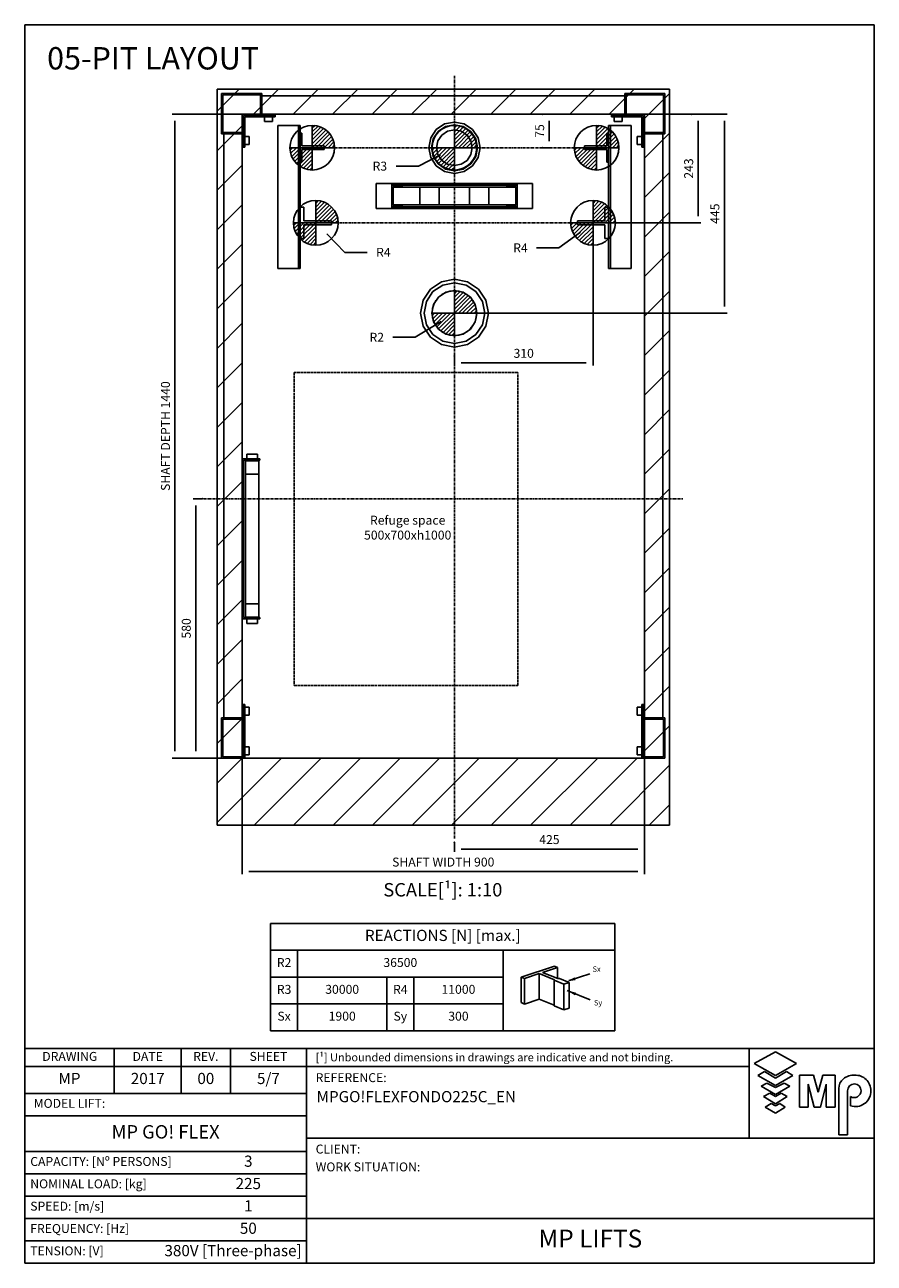
# Model space of a CAD drawing. Extents: x 10 to 2060, y 10 to 288.
# Drawn here: x 1250 to 1440, y 10 to 287 of the extents above; entities that cross this region are included whole.
import ezdxf

# ---------------------------------------------------------------- set-up
doc = ezdxf.new("R2010")
doc.units = 0
doc.header["$LTSCALE"] = 0.5
doc.header["$MEASUREMENT"] = 0
doc.linetypes.add('ACAD_ISO02W100', pattern=[15, 12, -3])
doc.linetypes.add('ACAD_ISO10W100', pattern=[18.5, 12, -3, 0.5, -3])
doc.layers.get('0').update_dxf_attribs({"linetype": 'CONTINUOUS'})
for name, color, linetype in [('1', 1, 'CONTINUOUS'), ('3', 5, 'ACAD_ISO02W100'), ('6', 7, 'CONTINUOUS'), ('7', 6, 'ACAD_ISO10W100'), ('8', 3, 'CONTINUOUS'), ('9', 7, 'CONTINUOUS'), ('CAMPOS CAJETIN', 5, 'CONTINUOUS')]:
    doc.layers.add(name, color=color, linetype=linetype)
doc.styles.add('LD', font='ARIALUNI.TTF')
doc.dimstyles.new('LIFT', dxfattribs={"dimtxt": 2, "dimasz": 1.5, "dimexe": 0.6, "dimexo": 0, "dimgap": 0.5, "dimtad": 1, "dimdec": 0, "dimzin": 0, "dimdsep": 46, "dimtxsty": 'LD', "dimcen": 0, "dimdle": 3.5, "dimclrd": 1, "dimclre": 1, "dimclrt": 5, "dimadec": 0, "dimazin": 0, "dimtfac": 1, "dimtdec": 0, "dimtix": 1, "dimtmove": 1, "dimatfit": 3, "dimfxl": 0, "dimtolj": 1, "dimtzin": 0, "dimarcsym": 0})

# ---------------------------------------------------------------- blocks, each defined once
blk = doc.blocks.new('BORD_MACPUARSA_A4_V')
at = {"layer": '8'}
for p, q in [((0, 277), (190, 277)), ((0, 277), (0, 0)), ((190, 277), (190, 0)), ((0, 0), (190, 0))]:
    blk.add_line(p, q, dxfattribs=at)
blk = doc.blocks.new('LD_20170228150407_00000098')
blk.add_blockref('BORD_MACPUARSA_A4_V', (0, 0))
blk = doc.blocks.new('LD_20170228150407_00000099')
at = {"style": 'LD'}
blk.add_text('05-PIT LAYOUT', height=5, dxfattribs=at).set_placement((0, 0))
blk = doc.blocks.new('LD_20170228150407_0000009A')
at = {"layer": '8'}
for p, q in [((-56, 1446.6), (-6.6, 1496)), ((25.8, 1440), (81.8, 1496)), ((114.2, 1440), (170.2, 1496)), ((202.6, 1440), (258.6, 1496)), ((291, 1440), (347, 1496)), ((379.3, 1440), (435.3, 1496)), ((467.7, 1440), (523.7, 1496)), ((556.1, 1440), (612.1, 1496)), ((644.5, 1440), (700.5, 1496)), ((732.9, 1440), (788.9, 1496)), ((821.3, 1440), (877.3, 1496)), ((900, 1430.3), (956, 1486.3)), ((-56, 1358.2), (0, 1414.2)), ((900, 1341.9), (956, 1397.9)), ((-56, 1269.8), (0, 1325.8)), ((900, 1253.6), (956, 1309.6)), ((-56, 1181.4), (0, 1237.4)), ((900, 1165.2), (956, 1221.2)), ((-56, 1093), (0, 1149)), ((900, 1076.8), (956, 1132.8)), ((-56, 1004.7), (0, 1060.7)), ((900, 988.4), (956, 1044.4)), ((-56, 916.3), (0, 972.3)), ((900, 900), (956, 956)), ((900, 900), (956, 956)), ((-56, 827.9), (0, 883.9)), ((900, 811.6), (956, 867.6)), ((-56, 739.5), (0, 795.5)), ((900, 723.2), (956, 779.2)), ((-56, 651.1), (0, 707.1)), ((900, 634.8), (956, 690.8)), ((-56, 562.7), (0, 618.7)), ((900, 546.4), (956, 602.4)), ((-56, 474.3), (0, 530.3)), ((900, 458.1), (956, 514.1)), ((-56, 385.9), (0, 441.9)), ((900, 369.7), (956, 425.7)), ((-56, 297.6), (0, 353.6)), ((900, 281.3), (956, 337.3)), ((-56, 209.2), (0, 265.2)), ((900, 192.9), (956, 248.9)), ((-56, 120.8), (0, 176.8)), ((900, 104.5), (956, 160.5)), ((-56, 32.4), (0, 88.4)), ((900, 16.1), (956, 72.1)), ((-56, -56), (0, 0)), ((-56, -56), (0, 0)), ((26.8, -150), (176.8, 0)), ((115.2, -150), (265.2, 0)), ((291.9, -150), (441.9, 0)), ((468.7, -150), (618.7, 0)), ((557.1, -150), (707.1, 0)), ((645.5, -150), (795.5, 0)), ((733.9, -150), (883.9, 0)), ((-56, -144.4), (88.4, 0)), ((203.6, -150), (353.6, 0)), ((380.3, -150), (530.3, 0)), ((822.3, -150), (956, -16.3)), ((910.7, -150), (956, -104.7))]:
    blk.add_line(p, q, dxfattribs=at)
blk = doc.blocks.new('LD_20170228150407_0000009B')
for p, q in [((756.8, 1176.3), (708.8, 1141)), ((708.8, 1141), (658.8, 1141))]:
    blk.add_line(p, q)
blk.add_solid([(785, 1197), (760.3, 1171.6), (753.3, 1181), (785, 1197)])
at = {"insert": (622.7, 1141), "char_height": 20, "attachment_point": 5, "style": 'LD'}
blk.add_mtext('\\fArial Unicode MS|b0|i0|u0;\\C256;R4', dxfattribs=at)
blk = doc.blocks.new('LD_20170228150407_0000009C')
for p, q in [((445.2, 976.6), (387.3, 941)), ((387.3, 941), (337.3, 941))]:
    blk.add_line(p, q)
blk.add_solid([(475, 995), (448.3, 971.7), (442.1, 981.6), (475, 995)])
at = {"insert": (301.3, 941), "char_height": 20, "attachment_point": 5, "style": 'LD'}
blk.add_mtext('\\fArial Unicode MS|b0|i0|u0;\\C256;R2', dxfattribs=at)
blk = doc.blocks.new('LD_20170228150407_0000009D')
for p, q in [((189.6, 1172.1), (230, 1131)), ((230, 1131), (280, 1131))]:
    blk.add_line(p, q)
blk.add_solid([(165, 1197), (193.7, 1176.2), (185.4, 1168), (165, 1197)])
at = {"insert": (316.1, 1131), "char_height": 20, "attachment_point": 5, "style": 'LD'}
blk.add_mtext('\\fArial Unicode MS|b0|i0|u0;\\C256;R4', dxfattribs=at)
blk = doc.blocks.new('LD_20170228150407_0000009E')
for p, q in [((444, 1349.4), (394.4, 1323.8)), ((394.4, 1323.8), (344.4, 1323.8))]:
    blk.add_line(p, q)
blk.add_solid([(475.1, 1365.5), (446.7, 1344.2), (441.3, 1354.6), (475.1, 1365.5)])
at = {"insert": (308.2, 1323.8), "char_height": 20, "attachment_point": 5, "style": 'LD'}
blk.add_mtext('\\fArial Unicode MS|b0|i0|u0;\\C256;R3', dxfattribs=at)
blk = doc.blocks.new('LD_20170228150407_0000009F')
for p, q in [((0, 1496), (-56, 1496)), ((-56, 1496), (-56, -150)), ((900, 1496), (0, 1496)), ((956, 1496), (900, 1496)), ((956, -150), (956, 1496)), ((0, 1440), (0, 669)), ((0, 0), (0, 1440)), ((0, 1440), (900, 1440)), ((900, 0), (900, 1440)), ((900, 1440), (900, 0)), ((0, 311), (0, 0)), ((0, 0), (900, 0)), ((900, 0), (0, 0)), ((-56, -150), (0, -150)), ((0, -150), (900, -150)), ((900, -150), (956, -150))]:
    blk.add_line(p, q)
blk = doc.blocks.new('LD_20170228150407_000000A0')
for p, q in [((-40, 179), (-40, -179)), ((0, 179), (-40, 179)), ((-37, -176), (-37, 176)), ((-37, 176), (0, 176)), ((-2.5, 175), (-32.5, 175)), ((-32.5, 175), (-32.5, 145)), ((-28.6, 189.5), (-29.5, 189.5)), ((-29.5, 189.5), (-29.5, 179)), ((-29.5, 179), (-28.6, 179)), ((-26, 189.5), (-28.6, 189.5)), ((-28.6, 179), (-26, 179)), ((-22.1, 189.5), (-26, 189.5)), ((-26, 179), (-22.1, 179)), ((-17.5, 189.5), (-22.1, 189.5)), ((-22.1, 179), (-17.5, 179)), ((-12.9, 189.5), (-17.5, 189.5)), ((-17.5, 179), (-12.9, 179)), ((-9, 189.5), (-12.9, 189.5)), ((-12.9, 179), (-9, 179)), ((-6.4, 189.5), (-9, 189.5)), ((-9, 179), (-6.4, 179)), ((-5.5, 189.5), (-6.4, 189.5)), ((-6.4, 179), (-5.5, 179)), ((-5.5, 179), (-5.5, 189.5)), ((-2.5, 145), (-2.5, 175)), ((0, 176), (0, 179)), ((-32.5, 145), (-2.5, 145)), ((-2.5, 145), (-32.5, 145)), ((-32.5, 145), (-32.5, -145)), ((-2.5, -145), (-2.5, 145)), ((-2.5, -145), (-32.5, -145)), ((-32.5, -145), (-32.5, -175)), ((-32.5, -145), (-2.5, -145)), ((-2.5, -175), (-2.5, -145)), ((-40, -179), (0, -179)), ((0, -176), (-37, -176)), ((-32.5, -175), (-2.5, -175)), ((-28.6, -179), (-29.5, -179)), ((-29.5, -179), (-29.5, -189.5)), ((-29.5, -189.5), (-28.6, -189.5)), ((-26, -179), (-28.6, -179)), ((-28.6, -189.5), (-26, -189.5)), ((-22.1, -179), (-26, -179)), ((-26, -189.5), (-22.1, -189.5)), ((-17.5, -179), (-22.1, -179)), ((-22.1, -189.5), (-17.5, -189.5)), ((-12.9, -179), (-17.5, -179)), ((-17.5, -189.5), (-12.9, -189.5)), ((-9, -179), (-12.9, -179)), ((-12.9, -189.5), (-9, -189.5)), ((-6.4, -179), (-9, -179)), ((-9, -189.5), (-6.4, -189.5)), ((-5.5, -179), (-6.4, -179)), ((-6.4, -189.5), (-5.5, -189.5)), ((-5.5, -189.5), (-5.5, -179)), ((0, -179), (0, -176))]:
    blk.add_line(p, q)
blk = doc.blocks.new('LD_20170228150407_000000A1')
at = {"layer": '7'}
for p, q in [((0, -760), (0, 946)), ((-561, 0), (511, 0))]:
    blk.add_line(p, q, dxfattribs=at)
blk = doc.blocks.new('*D254')
at = {"layer": '9', "color": 1}
for p, q in [((1289.75, 181), (1287.65, 181)), ((1288.25, 179.5), (1288.25, 124.5)), ((1346.1, 123), (1287.65, 123))]:
    blk.add_line(p, q, dxfattribs=at)
for p in [(1289.74, 181), (1346.09, 123)]:
    blk.add_point(p, dxfattribs=at)
for points in [[(1288.25, 181), (1288.5, 179.5), (1288, 179.5), (1288.25, 181)], [(1288.25, 123), (1288, 124.5), (1288.5, 124.5), (1288.25, 123)]]:
    blk.add_solid(points, dxfattribs=at)
at = {"layer": '9', "color": 5, "insert": (1287.75, 152), "char_height": 2, "attachment_point": 8, "rotation": 90, "style": 'LD'}
blk.add_mtext('580', dxfattribs=at)
blk = doc.blocks.new('*D255')
at = {"layer": '9', "color": 1}
for p, q in [((1388.6, 181), (1388.6, 102.03)), ((1346.1, 104.13), (1346.1, 102.03)), ((1387.1, 102.63), (1347.6, 102.63))]:
    blk.add_line(p, q, dxfattribs=at)
for p in [(1388.6, 180.99), (1346.1, 104.12)]:
    blk.add_point(p, dxfattribs=at)
for points in [[(1346.1, 102.63), (1347.6, 102.88), (1347.6, 102.38), (1346.1, 102.63)], [(1388.6, 102.63), (1387.1, 102.38), (1387.1, 102.88), (1388.6, 102.63)]]:
    blk.add_solid(points, dxfattribs=at)
at = {"layer": '9', "color": 5, "insert": (1367.35, 103.13), "char_height": 2, "attachment_point": 8, "style": 'LD'}
blk.add_mtext('425', dxfattribs=at)
blk = doc.blocks.new('LD_20170228150407_000000A2')
for p, q in [((-175, 28), (-175, -28)), ((175, 28), (-175, 28)), ((175, -28), (175, 28)), ((-140, 27.5), (-140, 24.5)), ((140, 27.5), (-140, 27.5)), ((-117, 24.5), (-140, 24.5)), ((-140, 24.5), (-140, -24.5)), ((-140, 24.5), (140, 24.5)), ((-137, 21.5), (-117, 21.5)), ((-137, -21.5), (-137, 21.5)), ((-137, 20), (-137, -20)), ((-77, 20), (-137, 20)), ((-117, 21.5), (-117, 24.5)), ((-77, -20), (-77, 20)), ((-77, 20), (-77, -20)), ((-34, 20), (-77, 20)), ((-34, -20), (-34, 20)), ((-34, 20), (-34, -20)), ((34, 20), (-34, 20)), ((34, 20), (34, -20)), ((77, 20), (34, 20)), ((34, -20), (34, 20)), ((77, 20), (77, -20)), ((137, 20), (77, 20)), ((77, -20), (77, 20)), ((140, 24.5), (117, 24.5)), ((117, 24.5), (117, 21.5)), ((117, 21.5), (137, 21.5)), ((137, 21.5), (137, -21.5)), ((137, -20), (137, 20)), ((140, 24.5), (140, 27.5)), ((140, -24.5), (140, 24.5)), ((-140, -24.5), (-117, -24.5)), ((-140, -24.5), (-140, -27.5)), ((140, -24.5), (-140, -24.5)), ((-140, -27.5), (140, -27.5)), ((-137, -20), (-77, -20)), ((-117, -21.5), (-137, -21.5)), ((-117, -24.5), (-117, -21.5)), ((-77, -20), (-34, -20)), ((-34, -20), (34, -20)), ((34, -20), (77, -20)), ((77, -20), (137, -20)), ((137, -21.5), (117, -21.5)), ((117, -21.5), (117, -24.5)), ((117, -24.5), (140, -24.5)), ((140, -27.5), (140, -24.5)), ((-175, -28), (175, -28))]:
    blk.add_line(p, q)
blk = doc.blocks.new('LD_FORCE_TOP')
for p, q in [((0, 50), (0, -50)), ((0, 44.2), (5.5, 49.7)), ((0, 35.4), (12.9, 48.3)), ((0, 26.5), (19.5, 46)), ((0, 17.7), (25.4, 43.1)), ((0, 8.8), (30.7, 39.5)), ((0, 0), (35.4, 35.4)), ((8.8, 0), (39.5, 30.7)), ((-50, 0), (50, 0)), ((-49.7, -5.5), (-44.2, 0)), ((-48.3, -12.9), (-35.4, 0)), ((-46, -19.5), (-26.5, 0)), ((-43.1, -25.4), (-17.7, 0)), ((-39.5, -30.7), (-8.8, 0)), ((17.7, 0), (43.1, 25.4)), ((26.5, 0), (46, 19.5)), ((35.4, 0), (48.3, 12.9)), ((44.2, 0), (49.7, 5.5)), ((-35.4, -35.4), (0, 0)), ((-30.7, -39.5), (0, -8.8)), ((-25.4, -43.1), (0, -17.7)), ((-19.5, -46), (0, -26.5)), ((-12.9, -48.3), (0, -35.4)), ((-5.5, -49.7), (0, -44.2))]:
    blk.add_line(p, q)
blk.add_circle((0, 0), 50)
blk.add_solid([(0, 0), (0, 0), (0, 0)])
blk = doc.blocks.new('LD_20170228150407_000000A3')
blk.add_blockref('LD_FORCE_TOP', (0, 0))
blk = doc.blocks.new('LD_20170228150407_000000A4')
blk.add_blockref('LD_FORCE_TOP', (0, 0))
blk = doc.blocks.new('LD_20170228150407_000000A5')
for p, q in [((35, 35), (26.5, 35)), ((26.5, 35), (26.5, 4.5)), ((35, -35), (35, 35)), ((26.5, 4.5), (-35, 4.5)), ((-35, 4.5), (-35, -4.5)), ((-35, -4.5), (26.5, -4.5)), ((26.5, -4.5), (26.5, -35)), ((26.5, -35), (35, -35))]:
    blk.add_line(p, q)
blk = doc.blocks.new('*D260')
at = {"layer": '9', "color": 1}
for p, q in [((1377.1, 242.7), (1377.1, 210.79)), ((1346.1, 212.89), (1346.1, 210.79)), ((1375.6, 211.39), (1347.6, 211.39))]:
    blk.add_line(p, q, dxfattribs=at)
for p in [(1377.1, 242.69), (1346.1, 212.88)]:
    blk.add_point(p, dxfattribs=at)
for points in [[(1346.1, 211.39), (1347.6, 211.64), (1347.6, 211.14), (1346.1, 211.39)], [(1377.1, 211.39), (1375.6, 211.14), (1375.6, 211.64), (1377.1, 211.39)]]:
    blk.add_solid(points, dxfattribs=at)
at = {"layer": '9', "color": 5, "insert": (1361.6, 211.89), "char_height": 2, "attachment_point": 8, "style": 'LD'}
blk.add_mtext('310', dxfattribs=at)
blk = doc.blocks.new('LD_20170228150407_000000A6')
blk.add_blockref('LD_FORCE_TOP', (0, 0))
blk = doc.blocks.new('LD_20170228150407_000000A7')
blk.add_blockref('LD_FORCE_TOP', (0, 0))
blk = doc.blocks.new('LD_20170228150407_000000A8')
for p, q in [((-35, 35), (-35, -35)), ((-26.5, 35), (-35, 35)), ((-26.5, 4.5), (-26.5, 35)), ((35, 4.5), (-26.5, 4.5)), ((35, -4.5), (35, 4.5)), ((-26.5, -4.5), (35, -4.5)), ((-26.5, -35), (-26.5, -4.5)), ((-35, -35), (-26.5, -35))]:
    blk.add_line(p, q)
blk = doc.blocks.new('LD_20170228150407_000000A9')
for p, q in [((-29.1, 70.2), (-53.7, 53.7)), ((-26, 62.8), (-48.1, 48.1)), ((0, 76), (-29.1, 70.2)), ((0, 68), (-26, 62.8)), ((29.1, 70.2), (0, 76)), ((26, 62.8), (0, 68)), ((48.1, 48.1), (26, 62.8)), ((53.7, 53.7), (29.1, 70.2)), ((-70.2, 29.1), (-76, 0)), ((-53.7, 53.7), (-70.2, 29.1)), ((-48.1, 48.1), (-62.8, 26)), ((-35.7, 35.7), (-46.7, 19.3)), ((-19.3, 46.7), (-35.7, 35.7)), ((0, 50.5), (-19.3, 46.7)), ((19.3, 46.7), (0, 50.5)), ((35.7, 35.7), (19.3, 46.7)), ((46.7, 19.3), (35.7, 35.7)), ((62.8, 26), (48.1, 48.1)), ((70.2, 29.1), (53.7, 53.7)), ((76, 0), (70.2, 29.1)), ((-76, 0), (-70.2, -29.1)), ((-62.8, 26), (-68, 0)), ((-68, 0), (-62.8, -26)), ((-46.7, 19.3), (-50.5, 0)), ((-50.5, 0), (-46.7, -19.3)), ((50.5, 0), (46.7, 19.3)), ((68, 0), (62.8, 26)), ((-62.8, -26), (-48.1, -48.1)), ((-46.7, -19.3), (-35.7, -35.7)), ((35.7, -35.7), (46.7, -19.3)), ((46.7, -19.3), (50.5, 0)), ((48.1, -48.1), (62.8, -26)), ((62.8, -26), (68, 0)), ((70.2, -29.1), (76, 0)), ((-70.2, -29.1), (-53.7, -53.7)), ((-53.7, -53.7), (-29.1, -70.2)), ((-48.1, -48.1), (-26, -62.8)), ((-35.7, -35.7), (-19.3, -46.7)), ((-19.3, -46.7), (0, -50.5)), ((0, -50.5), (19.3, -46.7)), ((19.3, -46.7), (35.7, -35.7)), ((26, -62.8), (48.1, -48.1)), ((29.1, -70.2), (53.7, -53.7)), ((53.7, -53.7), (70.2, -29.1)), ((-29.1, -70.2), (0, -76)), ((-26, -62.8), (0, -68)), ((0, -68), (26, -62.8)), ((0, -76), (29.1, -70.2))]:
    blk.add_line(p, q)
blk = doc.blocks.new('LD_20170228150407_000000AA')
blk.add_blockref('LD_FORCE_TOP', (0, 0))
blk = doc.blocks.new('LD_20170228150407_000000AB')
for p, q in [((-349, 217.5), (-395, 217.5)), ((-395, 217.5), (-395, -102.5)), ((-349, -102.5), (-349, 217.5)), ((-345, 217.5), (-349, 217.5)), ((-349, 217.5), (-349, -102.5)), ((-345, -102.5), (-345, 217.5)), ((349, 217.5), (345, 217.5)), ((345, 217.5), (345, -102.5)), ((395, 217.5), (349, 217.5)), ((349, 217.5), (349, -102.5)), ((349, -102.5), (349, 217.5)), ((395, -102.5), (395, 217.5)), ((-395, -102.5), (-349, -102.5)), ((-349, -102.5), (-345, -102.5)), ((345, -102.5), (349, -102.5)), ((349, -102.5), (395, -102.5))]:
    blk.add_line(p, q)
blk = doc.blocks.new('LD_20170228150407_000000AC')
at = {"layer": '7'}
blk.add_line((340, 0), (-340, 0), dxfattribs=at)
blk = doc.blocks.new('LD_20170228150407_000000AD')
blk.add_blockref('LD_FORCE_TOP', (0, 0))
blk = doc.blocks.new('LD_20170228150407_000000AE')
for p, q in [((27, 32.5), (23, 32.5)), ((23, 32.5), (23, 3.95)), ((27, -32.5), (27, 32.5)), ((23, 3.95), (-27, 3.95)), ((-27, 3.95), (-27, -3.95)), ((-27, -3.95), (23, -3.95)), ((23, -3.95), (23, -32.5)), ((23, -32.5), (27, -32.5))]:
    blk.add_line(p, q)
blk = doc.blocks.new('LD_20170228150407_000000AF')
blk.add_blockref('LD_FORCE_TOP', (0, 0))
blk = doc.blocks.new('LD_20170228150407_000000B0')
for p, q in [((-27, 32.5), (-27, -32.5)), ((-23, 32.5), (-27, 32.5)), ((-23, 3.95), (-23, 32.5)), ((27, 3.95), (-23, 3.95)), ((27, -3.95), (27, 3.95)), ((-23, -3.95), (27, -3.95)), ((-23, -32.5), (-23, -3.95)), ((-27, -32.5), (-23, -32.5))]:
    blk.add_line(p, q)
blk = doc.blocks.new('LD_20170228150407_000000B1')
for p, q in [((0, 57.5), (-22, 53.1)), ((22, 53.1), (0, 57.5)), ((-40.7, 40.7), (-53.1, 22)), ((-36.4, 36.4), (-47.6, 19.7)), ((-22, 53.1), (-40.7, 40.7)), ((-28.3, 28.3), (-37, 15.3)), ((-19.7, 47.6), (-36.4, 36.4)), ((-15.3, 37), (-28.3, 28.3)), ((0, 51.5), (-19.7, 47.6)), ((0, 40), (-15.3, 37)), ((19.7, 47.6), (0, 51.5)), ((15.3, 37), (0, 40)), ((28.3, 28.3), (15.3, 37)), ((36.4, 36.4), (19.7, 47.6)), ((40.7, 40.7), (22, 53.1)), ((37, 15.3), (28.3, 28.3)), ((47.6, 19.7), (36.4, 36.4)), ((53.1, 22), (40.7, 40.7)), ((-53.1, 22), (-57.5, 0)), ((-57.5, 0), (-53.1, -22)), ((-47.6, 19.7), (-51.5, 0)), ((-51.5, 0), (-47.6, -19.7)), ((-37, 15.3), (-40, 0)), ((-40, 0), (-37, -15.3)), ((40, 0), (37, 15.3)), ((37, -15.3), (40, 0)), ((51.5, 0), (47.6, 19.7)), ((57.5, 0), (53.1, 22)), ((-53.1, -22), (-40.7, -40.7)), ((-47.6, -19.7), (-36.4, -36.4)), ((-37, -15.3), (-28.3, -28.3)), ((28.3, -28.3), (37, -15.3)), ((36.4, -36.4), (47.6, -19.7)), ((40.7, -40.7), (53.1, -22)), ((47.6, -19.7), (51.5, 0)), ((53.1, -22), (57.5, 0)), ((-40.7, -40.7), (-22, -53.1)), ((-36.4, -36.4), (-19.7, -47.6)), ((-28.3, -28.3), (-15.3, -37)), ((-22, -53.1), (0, -57.5)), ((-19.7, -47.6), (0, -51.5)), ((-15.3, -37), (0, -40)), ((0, -40), (15.3, -37)), ((0, -51.5), (19.7, -47.6)), ((0, -57.5), (22, -53.1)), ((15.3, -37), (28.3, -28.3)), ((19.7, -47.6), (36.4, -36.4)), ((22, -53.1), (40.7, -40.7))]:
    blk.add_line(p, q)
blk = doc.blocks.new('LD_20170228150407_000000B2')
blk.add_blockref('LD_FORCE_TOP', (0, 0))
blk = doc.blocks.new('LD_20170228150407_000000B3')
at = {"layer": '7'}
blk.add_line((348, 0), (-348, 0), dxfattribs=at)
blk = doc.blocks.new('*D275')
at = {"layer": '9', "color": 1}
for p, q in [((1365.79, 267), (1367.89, 267)), ((1367.29, 265.5), (1367.29, 261)), ((1365.79, 259.5), (1367.89, 259.5))]:
    blk.add_line(p, q, dxfattribs=at)
for p in [(1365.8, 267), (1365.8, 259.5)]:
    blk.add_point(p, dxfattribs=at)
for points in [[(1367.29, 267), (1367.54, 265.5), (1367.04, 265.5), (1367.29, 267)], [(1367.29, 259.5), (1367.04, 261), (1367.54, 261), (1367.29, 259.5)]]:
    blk.add_solid(points, dxfattribs=at)
at = {"layer": '9', "color": 5, "insert": (1366.79, 263.25), "char_height": 2, "attachment_point": 8, "rotation": 90, "style": 'LD'}
blk.add_mtext('75', dxfattribs=at)
blk = doc.blocks.new('LD_20170228150407_000000B4')
at = {"layer": '3'}
for p, q in [((-250, 350), (-250, -350)), ((250, 350), (-250, 350)), ((250, -350), (250, 350)), ((-250, -350), (250, -350))]:
    blk.add_line(p, q, dxfattribs=at)
blk = doc.blocks.new('*D277')
at = {"layer": '9', "color": 1}
for p, q in [((1298.6, 123), (1298.6, 97)), ((1388.6, 123), (1388.6, 97)), ((1387.1, 97.6), (1300.1, 97.6))]:
    blk.add_line(p, q, dxfattribs=at)
for p in [(1298.6, 122.99), (1388.6, 122.99)]:
    blk.add_point(p, dxfattribs=at)
for points in [[(1298.6, 97.6), (1300.1, 97.85), (1300.1, 97.35), (1298.6, 97.6)], [(1388.6, 97.6), (1387.1, 97.35), (1387.1, 97.85), (1388.6, 97.6)]]:
    blk.add_solid(points, dxfattribs=at)
at = {"layer": '9', "color": 5, "insert": (1343.6, 98.1), "char_height": 2, "attachment_point": 8, "style": 'LD'}
blk.add_mtext('SHAFT WIDTH 900', dxfattribs=at)
blk = doc.blocks.new('*D278')
at = {"layer": '9', "color": 1}
for p, q in [((1298.6, 267), (1282.99, 267)), ((1283.59, 265.5), (1283.59, 124.5)), ((1298.6, 123), (1282.99, 123))]:
    blk.add_line(p, q, dxfattribs=at)
for p in [(1298.59, 267), (1298.59, 123)]:
    blk.add_point(p, dxfattribs=at)
for points in [[(1283.59, 267), (1283.84, 265.5), (1283.34, 265.5), (1283.59, 267)], [(1283.59, 123), (1283.34, 124.5), (1283.84, 124.5), (1283.59, 123)]]:
    blk.add_solid(points, dxfattribs=at)
at = {"layer": '9', "color": 5, "insert": (1283.09, 195), "char_height": 2, "attachment_point": 8, "rotation": 90, "style": 'LD'}
blk.add_mtext('SHAFT DEPTH 1440', dxfattribs=at)
blk = doc.blocks.new('LD_20170228150407_000000B5')
at = {"layer": '1'}
for p, q in [((44, 1486), (-46, 1486)), ((-46, 1486), (-46, 1396)), ((44, 1486), (-46, 1486)), ((-46, 1486), (-46, 1396)), ((-43, 1483), (44, 1483)), ((-43, 1396), (-43, 1483)), ((-43, 1483), (44, 1483)), ((-43, 1396), (-43, 1483)), ((41, 1483), (41, 1437)), ((44, 1483), (41, 1483)), ((41, 1483), (41, 1437)), ((44, 1483), (41, 1483)), ((44, 1483), (44, 1486)), ((44, 1483), (44, 1486)), ((44, 1440), (44, 1483)), ((44, 1440), (44, 1483)), ((44, 1481), (44, 1440)), ((856, 1481), (44, 1481)), ((44, 1481), (44, 1440)), ((856, 1481), (44, 1481)), ((946, 1486), (856, 1486)), ((856, 1486), (856, 1483)), ((946, 1486), (856, 1486)), ((856, 1486), (856, 1483)), ((856, 1483), (943, 1483)), ((859, 1483), (856, 1483)), ((856, 1483), (856, 1440)), ((856, 1483), (943, 1483)), ((859, 1483), (856, 1483)), ((856, 1483), (856, 1440)), ((856, 1440), (856, 1481)), ((856, 1440), (856, 1481)), ((859, 1437), (859, 1483)), ((859, 1437), (859, 1483)), ((943, 1483), (943, 1396)), ((943, 1483), (943, 1396)), ((946, 1396), (946, 1486)), ((946, 1396), (946, 1486)), ((3, 1437), (3, 1366)), ((74, 1437), (3, 1437)), ((3, 1437), (3, 1366)), ((74, 1437), (3, 1437)), ((6, 1366), (6, 1434)), ((6, 1434), (74, 1434)), ((6, 1366), (6, 1434)), ((6, 1434), (74, 1434)), ((41, 1437), (74, 1437)), ((41, 1437), (74, 1437)), ((74, 1440), (44, 1440)), ((44, 1440), (856, 1440)), ((74, 1440), (44, 1440)), ((44, 1440), (856, 1440)), ((68, 1434), (50, 1434)), ((50, 1434), (50, 1424)), ((68, 1434), (50, 1434)), ((50, 1434), (50, 1424)), ((50, 1424), (68, 1424)), ((50, 1424), (68, 1424)), ((68, 1424), (68, 1434)), ((68, 1424), (68, 1434)), ((74, 1437), (74, 1440)), ((74, 1437), (74, 1440)), ((74, 1434), (74, 1437)), ((74, 1434), (74, 1437)), ((856, 1440), (826, 1440)), ((826, 1440), (826, 1437)), ((856, 1440), (826, 1440)), ((826, 1440), (826, 1437)), ((826, 1437), (859, 1437)), ((826, 1437), (826, 1434)), ((897, 1437), (826, 1437)), ((826, 1437), (859, 1437)), ((826, 1437), (826, 1434)), ((897, 1437), (826, 1437)), ((826, 1434), (894, 1434)), ((826, 1434), (894, 1434)), ((850, 1434), (832, 1434)), ((832, 1434), (832, 1424)), ((850, 1434), (832, 1434)), ((832, 1434), (832, 1424)), ((832, 1424), (850, 1424)), ((832, 1424), (850, 1424)), ((850, 1424), (850, 1434)), ((850, 1424), (850, 1434)), ((894, 1434), (894, 1366)), ((894, 1434), (894, 1366)), ((897, 1366), (897, 1437)), ((897, 1366), (897, 1437)), ((-46, 1396), (-43, 1396)), ((-46, 1396), (-43, 1396)), ((-43, 1399), (-43, 1396)), ((3, 1399), (-43, 1399)), ((-43, 1399), (-43, 1396)), ((3, 1399), (-43, 1399)), ((-43, 1396), (0, 1396)), ((-43, 1396), (0, 1396)), ((0, 1396), (-41, 1396)), ((-41, 1396), (-41, 90)), ((0, 1396), (-41, 1396)), ((-41, 1396), (-41, 90)), ((0, 1396), (0, 1366)), ((0, 90), (0, 1396)), ((0, 1396), (0, 1366)), ((0, 90), (0, 1396)), ((3, 1366), (3, 1399)), ((3, 1366), (3, 1399)), ((6, 1390), (6, 1372)), ((16, 1390), (6, 1390)), ((6, 1390), (6, 1372)), ((16, 1390), (6, 1390)), ((16, 1372), (16, 1390)), ((16, 1372), (16, 1390)), ((884, 1390), (884, 1372)), ((894, 1390), (884, 1390)), ((884, 1390), (884, 1372)), ((894, 1390), (884, 1390)), ((894, 1372), (894, 1390)), ((894, 1372), (894, 1390)), ((897, 1399), (897, 1366)), ((943, 1399), (897, 1399)), ((897, 1399), (897, 1366)), ((943, 1399), (897, 1399)), ((900, 1366), (900, 1396)), ((900, 1396), (943, 1396)), ((941, 1396), (900, 1396)), ((900, 1396), (900, 90)), ((900, 1366), (900, 1396)), ((900, 1396), (943, 1396)), ((941, 1396), (900, 1396)), ((900, 1396), (900, 90)), ((941, 90), (941, 1396)), ((941, 90), (941, 1396)), ((943, 1396), (943, 1399)), ((943, 1396), (943, 1399)), ((943, 1396), (946, 1396)), ((943, 1396), (946, 1396)), ((0, 1366), (3, 1366)), ((0, 1366), (3, 1366)), ((3, 1366), (6, 1366)), ((3, 1366), (6, 1366)), ((6, 1372), (16, 1372)), ((6, 1372), (16, 1372)), ((884, 1372), (894, 1372)), ((884, 1372), (894, 1372)), ((894, 1366), (897, 1366)), ((894, 1366), (897, 1366)), ((897, 1366), (900, 1366)), ((897, 1366), (900, 1366)), ((3, 120), (0, 120)), ((0, 120), (0, 87)), ((3, 120), (0, 120)), ((0, 120), (0, 87)), ((3, 87), (3, 120)), ((6, 120), (3, 120)), ((3, 120), (3, 0)), ((3, 87), (3, 120)), ((6, 120), (3, 120)), ((3, 120), (3, 0)), ((6, 0), (6, 120)), ((6, 0), (6, 120)), ((6, 114), (6, 96)), ((16, 114), (6, 114)), ((6, 114), (6, 96)), ((16, 114), (6, 114)), ((16, 96), (16, 114)), ((16, 96), (16, 114)), ((884, 114), (884, 96)), ((894, 114), (884, 114)), ((884, 114), (884, 96)), ((894, 114), (884, 114)), ((897, 120), (894, 120)), ((894, 120), (894, 0)), ((897, 120), (894, 120)), ((894, 120), (894, 0)), ((894, 96), (894, 114)), ((894, 96), (894, 114)), ((900, 120), (897, 120)), ((897, 120), (897, 87)), ((897, 0), (897, 120)), ((900, 120), (897, 120)), ((897, 120), (897, 87)), ((897, 0), (897, 120)), ((900, 87), (900, 120)), ((900, 87), (900, 120)), ((0, 90), (-46, 90)), ((-46, 90), (-46, 0)), ((0, 90), (-46, 90)), ((-46, 90), (-46, 0)), ((-43, 87), (0, 87)), ((-43, 3), (-43, 87)), ((-43, 87), (0, 87)), ((-43, 3), (-43, 87)), ((-41, 90), (0, 90)), ((-41, 90), (0, 90)), ((0, 87), (0, 90)), ((0, 87), (0, 90)), ((0, 87), (3, 87)), ((0, 87), (3, 87)), ((6, 96), (16, 96)), ((6, 96), (16, 96)), ((884, 96), (894, 96)), ((884, 96), (894, 96)), ((897, 87), (900, 87)), ((897, 87), (900, 87)), ((946, 90), (900, 90)), ((900, 90), (900, 87)), ((900, 90), (941, 90)), ((946, 90), (900, 90)), ((900, 90), (900, 87)), ((900, 90), (941, 90)), ((900, 87), (943, 87)), ((900, 87), (943, 87)), ((943, 87), (943, 3)), ((943, 87), (943, 3)), ((946, 0), (946, 90)), ((946, 0), (946, 90)), ((3, 28), (0, 28)), ((0, 28), (0, 0)), ((3, 28), (0, 28)), ((0, 28), (0, 0)), ((3, 0), (3, 28)), ((3, 0), (3, 28)), ((897, 28), (897, 0)), ((900, 28), (897, 28)), ((897, 28), (897, 0)), ((900, 28), (897, 28)), ((900, 0), (900, 28)), ((900, 0), (900, 28)), ((-46, 0), (0, 0)), ((-46, 0), (0, 0)), ((0, 3), (-43, 3)), ((0, 3), (-43, 3)), ((0, 0), (0, 3)), ((0, 0), (0, 3)), ((0, 0), (3, 0)), ((0, 0), (3, 0)), ((3, 0), (6, 0)), ((3, 0), (6, 0)), ((6, 25), (6, 7)), ((16, 25), (6, 25)), ((6, 25), (6, 7)), ((16, 25), (6, 25)), ((6, 7), (16, 7)), ((6, 7), (16, 7)), ((16, 7), (16, 25)), ((16, 7), (16, 25)), ((884, 25), (884, 7)), ((894, 25), (884, 25)), ((884, 25), (884, 7)), ((894, 25), (884, 25)), ((884, 7), (894, 7)), ((884, 7), (894, 7)), ((894, 7), (894, 25)), ((894, 7), (894, 25)), ((894, 0), (897, 0)), ((894, 0), (897, 0)), ((897, 0), (900, 0)), ((897, 0), (900, 0)), ((943, 3), (900, 3)), ((900, 3), (900, 0)), ((943, 3), (900, 3)), ((900, 3), (900, 0)), ((900, 0), (946, 0)), ((900, 0), (946, 0))]:
    blk.add_line(p, q, dxfattribs=at)
blk = doc.blocks.new('*D280')
at = {"layer": '9', "color": 1}
for p, q in [((1399.12, 267), (1401.22, 267)), ((1400.62, 265.5), (1400.62, 244.2)), ((1377.1, 242.7), (1401.22, 242.7))]:
    blk.add_line(p, q, dxfattribs=at)
for p in [(1399.13, 267), (1377.11, 242.7)]:
    blk.add_point(p, dxfattribs=at)
for points in [[(1400.62, 267), (1400.87, 265.5), (1400.37, 265.5), (1400.62, 267)], [(1400.62, 242.7), (1400.37, 244.2), (1400.87, 244.2), (1400.62, 242.7)]]:
    blk.add_solid(points, dxfattribs=at)
at = {"layer": '9', "color": 5, "insert": (1400.12, 254.85), "char_height": 2, "attachment_point": 8, "rotation": 90, "style": 'LD'}
blk.add_mtext('243', dxfattribs=at)
blk = doc.blocks.new('*D281')
at = {"layer": '9', "color": 1}
for p, q in [((1381.2, 267), (1407.09, 267)), ((1406.49, 265.5), (1406.49, 224)), ((1346.1, 222.5), (1407.09, 222.5))]:
    blk.add_line(p, q, dxfattribs=at)
for p in [(1381.21, 267), (1346.11, 222.5)]:
    blk.add_point(p, dxfattribs=at)
for points in [[(1406.49, 267), (1406.74, 265.5), (1406.24, 265.5), (1406.49, 267)], [(1406.49, 222.5), (1406.24, 224), (1406.74, 224), (1406.49, 222.5)]]:
    blk.add_solid(points, dxfattribs=at)
at = {"layer": '9', "color": 5, "insert": (1405.99, 244.75), "char_height": 2, "attachment_point": 8, "rotation": 90, "style": 'LD'}
blk.add_mtext('445', dxfattribs=at)
blk = doc.blocks.new('TABLAREACCIONESFLEXCCM_SXSY_')
for p, q in [((0, 6), (0, 30)), ((0, 30), (77, 30)), ((77, 6), (77, 30)), ((0, 24), (77, 24)), ((6, 24), (6, 6)), ((52, 6), (52, 24)), ((56.05, 18.01), (63.48, 20.42)), ((60.83, 19.04), (64.17, 20.13)), ((63.48, 20.42), (64.17, 20.13)), ((64.17, 20.13), (64.17, 17.68)), ((0, 18), (52, 18)), ((26, 6), (26, 18)), ((32, 6), (32, 18)), ((56.05, 18.01), (56.05, 12.28)), ((56.05, 18.01), (56.74, 17.71)), ((56.74, 17.71), (60.07, 18.8)), ((56.74, 11.98), (56.74, 17.71)), ((60.07, 18.8), (59.85, 18.72)), ((60.07, 18.8), (63.48, 17.41)), ((60.07, 18.8), (60.07, 13.07)), ((60.83, 19.04), (61.06, 19.12)), ((60.83, 19.04), (64.24, 17.65)), ((63.39, 17.28), (63.48, 17.41)), ((63.39, 17.28), (63.39, 11.55)), ((63.39, 17.28), (65.6, 16.38)), ((64.24, 17.65), (64.64, 17.65)), ((64.64, 17.65), (66.8, 16.78)), ((65.6, 16.38), (66.8, 16.78)), ((66.8, 17.21), (71.41, 18.71)), ((66.8, 16.78), (66.8, 11.04)), ((65.6, 10.65), (65.6, 16.38)), ((71.48, 12.88), (66.35, 14.97)), ((0, 12), (52, 12)), ((56.05, 12.28), (56.74, 11.98)), ((56.74, 11.98), (60.07, 13.07)), ((60.07, 13.07), (63.39, 11.72)), ((63.39, 11.55), (63.48, 11.68)), ((63.39, 11.55), (65.6, 10.65)), ((65.6, 10.65), (66.8, 11.04)), ((0, 6), (77, 6))]:
    blk.add_line(p, q)
for points in [[(68.2, 17.32), (68, 17.95), (66.21, 17.02)], [(68.32, 14.52), (68.07, 13.91), (66.35, 14.97)]]:
    blk.add_solid(points)
at = {"attachment_point": 5, "style": 'LD'}
for s, insert, char_height, width in [('R2', (3, 20.99), 2, 6), ('Sx', (72.9, 19.64), 1.222, 5.4225), ('R3', (3, 14.99), 2, 6), ('R4', (29, 14.99), 2, 6), ('Sy ', (73.24, 12.1), 1.222, 3.8813), ('Sx', (3, 9), 2, 6), ('Sy', (29, 9), 2, 6)]:
    blk.add_mtext(s, dxfattribs=dict(at, insert=insert, char_height=char_height, width=width))
blk = doc.blocks.new('LD_20170228150407_000000B6')
blk.add_blockref('TABLAREACCIONESFLEXCCM_SXSY_', (0, -6))
at = {"attachment_point": 5, "style": 'LD'}
for s, insert, char_height, width in [('REACTIONS [N] [max.]', (38.5, 21), 2.5, 77), ('36500', (29, 15), 2, 46), ('30000', (16, 9), 2, 20), ('11000', (42, 9), 2, 20), ('1900', (16, 3), 2, 20), ('300', (42, 3), 2, 20)]:
    blk.add_mtext(s, dxfattribs=dict(at, insert=insert, char_height=char_height, width=width))
blk = doc.blocks.new('TITL_MACPUARSA_A4_H_WEB_REV0_')
for p, q in [((167.91, 47.3), (163.17, 44.64)), ((172.64, 44.64), (167.91, 47.3)), ((163.17, 44.64), (167.91, 41.99)), ((167.91, 41.99), (172.64, 44.64)), ((165.45, 42.88), (163.99, 41.97)), ((163.99, 41.97), (167.91, 39.78)), ((167.91, 41.42), (165.45, 42.88)), ((170.37, 42.88), (167.91, 41.42)), ((167.91, 39.78), (171.83, 41.97)), ((171.83, 41.97), (170.37, 42.88)), ((173.29, 34.94), (173.29, 42.07)), ((173.29, 42.07), (176.42, 42.07)), ((176.42, 42.07), (177.47, 38.26)), ((177.47, 38.26), (178.51, 42.07)), ((178.51, 42.07), (181.27, 42.07)), ((181.27, 34.94), (181.27, 42.07)), ((165.99, 40.31), (164.68, 39.63)), ((164.68, 39.63), (167.91, 37.76)), ((167.91, 39.31), (165.99, 40.31)), ((169.82, 40.31), (167.91, 39.31)), ((167.91, 37.76), (171.14, 39.63)), ((171.14, 39.63), (169.82, 40.31)), ((176.57, 34.94), (175.19, 40.07)), ((175.19, 40.07), (175.19, 34.94)), ((179.27, 40.07), (177.96, 34.94)), ((179.27, 40.07), (179.27, 34.94)), ((182.05, 39.05), (182.05, 28.69)), ((166.63, 38.02), (165.26, 37.29)), ((165.26, 37.29), (167.91, 35.65)), ((167.91, 37.29), (166.63, 38.02)), ((169.18, 38.02), (167.91, 37.29)), ((167.91, 35.65), (170.55, 37.29)), ((170.55, 37.29), (169.18, 38.02)), ((184.04, 38.59), (184.04, 28.69)), ((184.66, 35.23), (184.66, 37.28)), ((166.95, 35.71), (165.63, 34.92)), ((165.63, 34.92), (167.91, 33.6)), ((167.91, 35.2), (166.95, 35.71)), ((168.86, 35.71), (167.91, 35.2)), ((167.91, 33.6), (170.11, 34.92)), ((170.11, 34.92), (168.86, 35.71)), ((175.19, 34.94), (173.29, 34.94)), ((177.96, 34.94), (176.57, 34.94)), ((181.27, 34.94), (179.27, 34.94)), ((182.05, 28.69), (184.04, 28.69))]:
    blk.add_line(p, q)
at = {"color": 3}
for p, q in [((0, 25), (63, 25)), ((0, 20), (63, 20)), ((0, 10), (190, 10)), ((0, 5), (63, 5))]:
    blk.add_line(p, q, dxfattribs=at)
for centre, radius, start, end in [((185.45, 38.22), 3.85, 87.1662, 127.5325), ((185.79, 38.61), 3.46, 359.6981, 92.4655), ((184.98, 39.02), 2.93, 129.7307, 179.442), ((185.56, 38.59), 1.52, 0, 180), ((185.49, 38.63), 1.59, 238.5027, 358.4971), ((185.79, 38.51), 3.47, 251.0041, 1.2461)]:
    blk.add_arc(centre, radius, start, end)
at = {"layer": '8'}
for p, q in [((0, 0), (0, 48)), ((0, 48), (48, 48)), ((20, 38), (20, 48)), ((35, 38), (35, 48)), ((46, 48), (46, 38)), ((48, 48), (190, 48)), ((63, 0), (63, 48)), ((162.01, 48), (162.01, 28)), ((190, 0), (190, 48)), ((0, 44), (162.01, 44)), ((0, 38), (63, 38)), ((0, 33), (63, 33)), ((190, 28), (63, 28)), ((0, 15), (63, 15)), ((0, 0), (190, 0))]:
    blk.add_line(p, q, dxfattribs=at)
at = {"insert": (40.5, 46), "char_height": 2, "width": 11, "attachment_point": 5, "style": 'LD'}
blk.add_mtext('REV.', dxfattribs=at)
blk = doc.blocks.new('LD_20170228150407_000000B7')
blk.add_blockref('TITL_MACPUARSA_A4_H_WEB_REV0_', (0, 0))
at = {"style": 'LD'}
for s, height, p in [('[¹] Unbounded dimensions in drawings are indicative and not binding.', 1.8, (65.06, 45.15)), ('REFERENCE:', 2, (65.06, 40.51)), ('CLIENT:', 2, (65.06, 24.54)), ('WORK SITUATION:', 2, (65.06, 20.54))]:
    blk.add_text(s, height=height, dxfattribs=at).set_placement(p)
at = {"char_height": 2, "style": 'LD'}
for s, insert, width, attachment_point in [('DRAWING', (10.07, 46), 19.8651, 5), ('DATE', (27.5, 46), 15, 5), ('SHEET', (54.5, 46), 17, 5), ('MODEL LIFT:', (2, 35.5), 61, 4), ('CAPACITY: [Nº PERSONS]', (1.23, 22.5), 61.774, 4), ('NOMINAL LOAD: [kg]', (1.23, 17.5), 61.774, 4), ('SPEED: [m/s]', (1.23, 12.5), 61.774, 4), ('FREQUENCY: [Hz]', (1.23, 7.5), 61.774, 4), ('TENSION: [V]', (1.23, 2.5), 61.774, 4)]:
    blk.add_mtext(s, dxfattribs=dict(at, insert=insert, width=width, attachment_point=attachment_point))
at = {"layer": 'CAMPOS CAJETIN', "style": 'LD'}
for s, insert, char_height, width, attachment_point in [('MP', (10, 41), 2.5, 20, 5), ('2017', (27.5, 41), 2.5, 15, 5), ('00', (40.5, 41), 2.5, 11, 5), ('5/7', (54.5, 41), 2.5, 17, 5), ('MP GO! FLEX', (31.5, 29), 3, 63, 5), ('3', (50, 22.5), 2.5, 26, 5), ('225', (50, 17.5), 2.5, 26, 5), ('1', (50, 12.5), 2.5, 26, 5), ('50', (50, 7.5), 2.5, 26, 5), ('380V [Three-phase]', (61.94, 2.5), 2.5, 69.3515, 6)]:
    blk.add_mtext(s, dxfattribs=dict(at, insert=insert, char_height=char_height, width=width, attachment_point=attachment_point))
for s, insert, char_height, width, attachment_point, line_spacing_factor in [('MPGO!FLEXFONDO225C_EN', (65.27, 38.51), 2.5, 124.7342, 1, 1.2), ('MP LIFTS', (126.5, 5), 4, 127, 5, 0.933333)]:
    blk.add_mtext(s, dxfattribs=dict(at, insert=insert, char_height=char_height, width=width, attachment_point=attachment_point, line_spacing_factor=line_spacing_factor))

msp = doc.modelspace()

# ---------------------------------------------------------------- block references
at = {"layer": '6'}
for name, p in [('LD_20170228150407_00000098', (1250, 10)), ('LD_20170228150407_00000099', (1255, 277)), ('LD_20170228150407_000000B6', (1305, 62)), ('LD_20170228150407_000000B7', (1250, 10))]:
    msp.add_blockref(name, p, dxfattribs=at)
at = {"layer": '6', "xscale": 0.1, "yscale": 0.1, "zscale": 0.1}
for name, p in [('LD_20170228150407_000000A1', (1346.1, 181)), ('LD_20170228150407_0000009A', (1298.6, 123)), ('LD_20170228150407_0000009F', (1298.6, 123)), ('LD_20170228150407_000000B5', (1298.6, 123)), ('LD_20170228150407_000000AB', (1346.1, 242.7)), ('LD_20170228150407_000000AF', (1314.3, 259.5)), ('LD_20170228150407_000000B1', (1346.1, 259.5)), ('LD_20170228150407_000000B2', (1346.1, 259.5)), ('LD_20170228150407_000000AD', (1377.9, 259.5)), ('LD_20170228150407_000000B0', (1314.3, 259.5)), ('LD_20170228150407_000000AE', (1377.9, 259.5)), ('LD_20170228150407_000000B3', (1346.1, 259.5)), ('LD_20170228150407_0000009E', (1298.6, 123)), ('LD_20170228150407_000000A2', (1346.1, 248.7)), ('LD_20170228150407_000000A6', (1315.1, 242.7)), ('LD_20170228150407_000000A7', (1315.1, 242.7)), ('LD_20170228150407_000000A3', (1377.1, 242.7)), ('LD_20170228150407_000000A4', (1377.1, 242.7)), ('LD_20170228150407_000000A8', (1315.1, 242.7)), ('LD_20170228150407_000000A5', (1377.1, 242.7)), ('LD_20170228150407_000000AC', (1346.1, 242.7)), ('LD_20170228150407_0000009D', (1298.6, 123)), ('LD_20170228150407_0000009B', (1298.6, 123)), ('LD_20170228150407_000000A9', (1346.1, 222.5)), ('LD_20170228150407_000000AA', (1346.1, 222.5)), ('LD_20170228150407_0000009C', (1298.6, 123)), ('LD_20170228150407_000000B4', (1335.258, 174.214)), ('LD_20170228150407_000000A0', (1302.6, 172))]:
    msp.add_blockref(name, p, dxfattribs=at)

# ---------------------------------------------------------------- texts
at = {"style": 'LD'}
for s, insert, char_height, attachment_point in [('\\fArial Unicode MS|b0|i0|u0;\\C256;Refuge space\\P500x700xh1000', (1335.647, 174.524), 2, 5), ('\\fArial Unicode MS|b0|i0|u0;\\C256;SCALE[¹]: 1:10', (1343.512, 95.031), 3, 2)]:
    msp.add_mtext(s, dxfattribs=dict(at, insert=insert, char_height=char_height, attachment_point=attachment_point))

# ---------------------------------------------------------------- dimensions: what is measured, and where the dimension line sits
at = {"layer": '9'}
dim = msp.add_linear_dim(base=(1283.585, 195), p1=(1298.6, 123), p2=(1298.6, 267), angle=90, text='SHAFT DEPTH <>', dimstyle='LIFT', override={"dimscale": 1, "dimlfac": 10, "dimtix": 1}, dxfattribs=at)
dim.commit()
dim.dimension.update_dxf_attribs({"geometry": '*D278', "text_midpoint": (1283.585, 195)})
for base, p1, p2, picture, middle in [((1406.494, 244.75), (1346.1, 222.5), (1381.2, 267), '*D281', (1406.494, 244.75)), ((1367.289, 263.25), (1365.789, 259.5), (1365.789, 267), '*D275', (1367.289, 263.25)), ((1400.616, 254.85), (1377.1, 242.7), (1399.116, 267), '*D280', (1400.616, 254.85)), ((1288.254, 152), (1346.1, 123), (1289.754, 181), '*D254', (1288.254, 152))]:
    dim = msp.add_linear_dim(base=base, p1=p1, p2=p2, angle=90, dimstyle='LIFT', override={"dimscale": 1, "dimlfac": 10, "dimtix": 1}, dxfattribs=at)
    dim.commit()
    dim.dimension.update_dxf_attribs({"geometry": picture, "text_midpoint": middle})
for base, p1, p2, picture, middle in [((1361.6, 211.39), (1346.1, 212.89), (1377.1, 242.7), '*D260', (1361.6, 211.39)), ((1367.35, 102.628), (1346.1, 104.128), (1388.6, 181), '*D255', (1367.35, 102.628))]:
    dim = msp.add_linear_dim(base=base, p1=p1, p2=p2, dimstyle='LIFT', override={"dimscale": 1, "dimlfac": 10, "dimtix": 1}, dxfattribs=at)
    dim.commit()
    dim.dimension.update_dxf_attribs({"geometry": picture, "text_midpoint": middle})
dim = msp.add_linear_dim(base=(1343.6, 97.603), p1=(1298.6, 123), p2=(1388.6, 123), text='SHAFT WIDTH <>', dimstyle='LIFT', override={"dimscale": 1, "dimlfac": 10, "dimtix": 1}, dxfattribs=at)
dim.commit()
dim.dimension.update_dxf_attribs({"geometry": '*D277', "text_midpoint": (1343.6, 97.603)})

doc.saveas('drawing.dxf')
